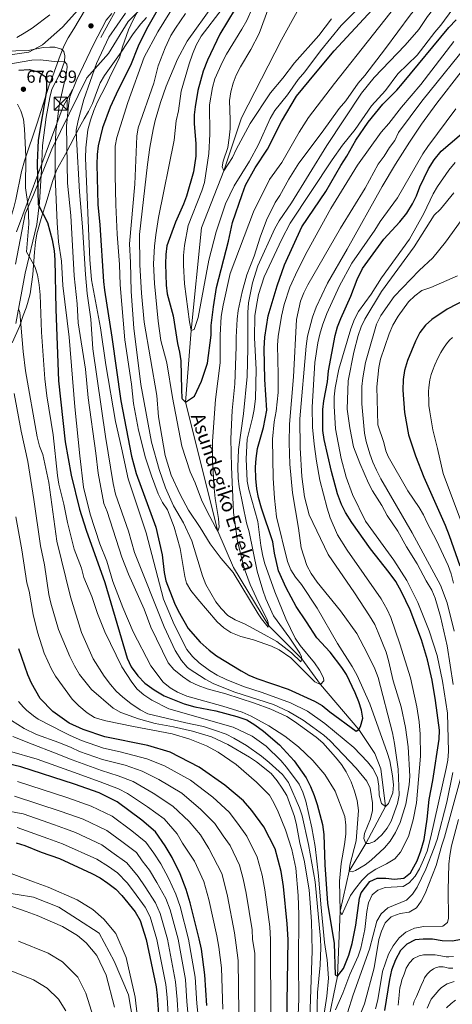
# Model space of a CAD drawing. Units: metres. Extents: x 634059 to 640944, y 4762133 to 4766896.
# Drawn here: x 636068 to 636318, y 4765667 to 4766235 of the extents above; entities that cross this region are included whole.
import ezdxf

# ---------------------------------------------------------------- set-up
doc = ezdxf.new("R2010")
doc.units = ezdxf.units.M
doc.header["$MEASUREMENT"] = 0
doc.linetypes.add('DGN Style 3', pattern=[120.28534, 85.9181, -34.36724])
doc.linetypes.add('DGN Style 7', pattern=[171.8362, 77.32629, -34.36724, 25.77543, -34.36724])
for name, color, linetype, lineweight in [('Nivel 11', 7, 'Continuous', 0), ('Nivel 13', 7, 'Continuous', 0), ('Nivel 21', 7, 'Continuous', 0), ('Nivel 32', 7, 'Continuous', 0), ('Nivel 35', 7, 'Continuous', 0), ('Nivel 4', 7, 'Continuous', 0), ('Nivel 41', 7, 'Continuous', 0), ('Nivel 43', 7, 'Continuous', 0), ('Nivel 5', 7, 'Continuous', 0), ('Nivel 59', 7, 'Continuous', 0), ('Nivel 7', 7, 'Continuous', 0)]:
    doc.layers.add(name, color=color, linetype=linetype, lineweight=lineweight)
doc.styles.add('Style-Arial', font='txt')
doc.styles.add('Style-timesi', font='timesi.shx', dxfattribs={"bigfont": 'timesibig.shx'})

# ---------------------------------------------------------------- blocks, each defined once
blk = doc.blocks.new('5PATER')
at = {"layer": 'Nivel 7', "linetype": 'Continuous', "lineweight": 0}
h = blk.add_hatch(color=51, dxfattribs=at)
edge = h.paths.add_edge_path()
edge.add_ellipse((0, 0), major_axis=(-1.1, -1.11), ratio=0.999422, start_angle=0, end_angle=360)
blk = doc.blocks.new('5TME')
at = {"layer": 'Nivel 32', "color": 7, "linetype": 'Continuous', "lineweight": 0}
for p, q in [((-37.5, 37.5), (37.5, -37.5)), ((37.2, 37.8), (-37.2, -37.8))]:
    blk.add_line(p, q, dxfattribs=at)
at = {"layer": 'Nivel 32', "color": 7, "linetype": 'Continuous', "lineweight": 0, "flags": 128}
blk.add_lwpolyline([(-37.5, -37.5), (37.5, -37.5), (37.5, 37.5), (-37.5, 37.5), (-37.2, -37.8)], dxfattribs=at)

msp = doc.modelspace()

# ---------------------------------------------------------------- linework, layer by layer
at = {"layer": 'Nivel 11', "color": 142, "linetype": 'DGN Style 3', "lineweight": 13}
msp.add_polyline3d([(636244.17, 4765648.66, 680), (636251.34, 4765683.16, 675), (636252.83, 4765720.76, 670), (636258.06, 4765743.87, 665), (636267.61, 4765759.77, 660), (636279.02, 4765781.11, 655), (636276.43, 4765802.91, 651.64), (636272.87, 4765811.65, 651.64), (636263.7, 4765825.56, 650), (636241.6, 4765851.6, 645), (636230.69, 4765866.39, 640), (636211.73, 4765885.45, 635), (636191.22, 4765919.03, 632.48), (636182.33, 4765940.16, 630), (636163.59, 4766014.5, 625), (636166.93, 4766055.87, 620), (636172.73, 4766115.25, 615.8), (636185.74, 4766148.16, 615), (636195.98, 4766178.65, 613.74), (636218.92, 4766223.71, 611.64), (636237.6, 4766257.55, 610), (636271.16, 4766319.54, 605), (636286.78, 4766346.77, 600), (636322.18, 4766384.84, 595)], dxfattribs=at)
at = {"layer": 'Nivel 13', "color": 4, "linetype": 'Continuous', "lineweight": 13}
msp.add_polyline3d([(636136.18, 4765639.77, 755.94), (636130.7, 4765672.37, 756.3), (636122.32, 4765691.75, 757.44), (636113.64, 4765707.94, 757.2), (636101.21, 4765716.04, 757.69), (636090.51, 4765722.98, 757.33), (636075.82, 4765728.75, 757.38), (636057.03, 4765731.93, 758.17), (636035.34, 4765731.07, 758.89), (636009.02, 4765734.25, 757.54), (635996.59, 4765736.27, 758.02), (635976.93, 4765744.37, 758.11), (635958.44, 4765762.84, 755.81), (635947.46, 4765781.06, 754.05), (635939.07, 4765792.92, 757.28), (635934.44, 4765816.92, 758.16), (635935.02, 4765848.16, 756.2), (635936.46, 4765877.81, 757.86), (635946.58, 4765912.52, 757.32)], dxfattribs=at)
at = {"layer": 'Nivel 21', "color": 7, "linetype": 'DGN Style 3', "lineweight": 0}
msp.add_polyline3d([(636065.33, 4766094.23, 684.51), (636070.97, 4766123.2, 680.94), (636075.89, 4766134.26, 676.94), (636086.46, 4766160.56, 670.93), (636106.6, 4766201.8, 661.93), (636119.13, 4766215.81, 658.9), (636130.44, 4766234.25, 656.95), (636141.99, 4766246.05, 654.7)], dxfattribs=at)
at = {"layer": 'Nivel 21', "color": 7, "linetype": 'Continuous', "lineweight": 0}
msp.add_polyline3d([(636065.51, 4766059.89, 686.78), (636071.02, 4766088.94, 681.81), (636077.81, 4766117.04, 676.7), (636079.34, 4766129.75, 675.51), (636080.38, 4766148.9, 672.92), (636080.98, 4766162.71, 673.06), (636083.2, 4766179.01, 673.62), (636085.19, 4766190.33, 673.55), (636086.34, 4766195.26, 673.13), (636091.51, 4766205.25, 670.96), (636093.76, 4766211.12, 669.77), (636093.82, 4766214.55, 669.35), (636093.34, 4766216.92, 668.72), (636091.91, 4766218.36, 668.3), (636088.17, 4766219.46, 667.46), (636085.23, 4766219.54, 666.2), (636081.38, 4766219.24, 665.5), (636072.81, 4766217.65, 663.75), (636058.46, 4766217.18, 662.28), (636040.68, 4766219.59, 657.93), (636029.2, 4766222.48, 654.5)], dxfattribs=at)
at = {"layer": 'Nivel 32', "color": 6, "linetype": 'DGN Style 7', "lineweight": 0}
msp.add_polyline3d([(636499.27, 4766808.33, 603.87), (636410.93, 4766609.84, 587.74), (636274.02, 4766451.04, 636.73), (636151.79, 4766293, 672.63), (636093.01, 4766185.25, 668.15), (636050.57, 4766071.19, 693.94), (635964.25, 4765832.19, 742.89), (635984.19, 4765702.27, 767.92), (635844.62, 4765373.15, 860.19), (636103.25, 4764974.63, 947.03), (636226.88, 4764789.12, 989.6), (636460.45, 4764607.68, 1022.06), (636518.24, 4764567.79, 1038.91), (636586.68, 4764495.58, 1061.22)], dxfattribs=at)
at = {"layer": 'Nivel 35', "color": 92, "linetype": 'DGN Style 3', "lineweight": 0}
for points in [[(636105.89, 4766241.51, 677.54), (636099.04, 4766230.15, 677.56), (636095.79, 4766224.79, 677.86), (636093.48, 4766220.36, 677.96), (636091.23, 4766214.7, 678.66), (636086.87, 4766202.98, 681.18), (636084.89, 4766197.47, 682.02), (636077.96, 4766175.6, 686.5), (636070.6, 4766153.86, 692.25), (636068.92, 4766147.66, 693.93), (636065.62, 4766131.62, 697.95), (636064.49, 4766126.97, 699.39), (636060.34, 4766113.45, 704.21), (636056.62, 4766103.26, 707.51), (636053.96, 4766096.89, 709.47), (636050.64, 4766089.26, 712.3), (636045.58, 4766074.58, 716.25), (636043.34, 4766068.01, 718.43), (636039.56, 4766058.33, 721.94), (636037.02, 4766053.09, 723.2)], [(636063.45, 4766048.78, 706.11), (636067.85, 4766058.68, 703.31), (636069.88, 4766064.57, 701.61), (636071.54, 4766068.99, 699.95), (636072.39, 4766071.56, 699.15), (636073.78, 4766077.16, 698.22), (636075.45, 4766088.27, 698.13), (636076.47, 4766101.15, 698.12), (636076.94, 4766106.85, 697.3), (636077.72, 4766111.72, 696.45), (636080.57, 4766122.01, 694.35), (636083.2, 4766129.63, 692.39), (636086.7, 4766141.9, 689.45), (636089.15, 4766148.45, 687.39), (636094.33, 4766157.62, 683.84), (636102.38, 4766173.35, 679.78), (636105.04, 4766178.07, 678.04), (636107.5, 4766182.29, 676.98), (636109.78, 4766186.96, 676.7), (636112.11, 4766193.33, 676.39), (636114.28, 4766198.9, 675.7), (636116.84, 4766203.09, 674.74), (636126.48, 4766216.62, 671.38), (636133.39, 4766227.14, 669.14), (636137.73, 4766232.86, 668.28), (636141.02, 4766236.56, 667.6)]]:
    msp.add_polyline3d(points, dxfattribs=at)
at = {"layer": 'Nivel 4', "color": 30, "linetype": 'Continuous', "lineweight": 30, "flags": 128}
for points, elevation in [([(636249.47, 4766217.34), (636285.99, 4766256.96), (636293.55, 4766266.58), (636296.68, 4766270.86), (636299.26, 4766275.14), (636306.93, 4766289.98), (636316.15, 4766305.73), (636326.4, 4766320.39)], 625), ([(636151.85, 4766249.01), (636140.99, 4766229.78), (636136.25, 4766219.99), (636131.87, 4766208.9), (636124.7, 4766194.94), (636120, 4766184.88), (636115.69, 4766172.95), (636113.11, 4766162.48), (636112.59, 4766157.47), (636112.46, 4766151.83), (636113.01, 4766128.66), (636114.18, 4766116.88), (636116.22, 4766084.2), (636116.72, 4766079.23), (636121.02, 4766052.08), (636126.17, 4766015.4), (636132.47, 4765983.36), (636135.17, 4765973.31), (636146.4, 4765942.29), (636150.08, 4765926.46), (636151.25, 4765916.27), (636152.25, 4765911.36), (636157.16, 4765898.56), (636159.26, 4765894.02), (636165.11, 4765883.94), (636172.03, 4765876.07), (636177.23, 4765871.31), (636181.42, 4765868.18), (636195.7, 4765859.35), (636200.1, 4765856.97), (636204.67, 4765854.98), (636222.92, 4765848.94), (636238.14, 4765842.02), (636242.41, 4765839.43), (636246.99, 4765835.71), (636262.11, 4765824.63), (636263.7, 4765825.56), (636264.65, 4765827.29), (636265.97, 4765832.16), (636265.15, 4765836.8), (636263.68, 4765841.58), (636261.61, 4765846.68), (636256.53, 4765857.23), (636253.79, 4765861.41), (636247.09, 4765870.19), (636239.47, 4765878.45), (636233.52, 4765887.82), (636227.53, 4765896.5)], 650), ([(636192.26, 4766241.7), (636183.36, 4766227.07), (636176.19, 4766212.02), (636173.85, 4766205.58), (636170.73, 4766194.51), (636169.07, 4766184.97), (636168.63, 4766180.39), (636168.64, 4766175.38), (636169.55, 4766163.73), (636169.53, 4766156.65), (636168.21, 4766147.47), (636164.13, 4766133.49), (636162.43, 4766128.78), (636157.84, 4766118.46), (636152.86, 4766104.81), (636152.28, 4766099.84), (636152.11, 4766094.33), (636152.38, 4766082.03), (636152.96, 4766077.06), (636156.37, 4766064.37), (636158.88, 4766048.47), (636160.16, 4766043.38), (636160.88, 4766038.44), (636161.18, 4766021.89), (636161.54, 4766016.91), (636161.66, 4766016.43), (636163.59, 4766014.5), (636168.8, 4766017.94), (636172.81, 4766026.62), (636176.24, 4766037.01), (636178.31, 4766053.3), (636178.37, 4766058.77), (636179.65, 4766069.64), (636181.55, 4766080.76), (636188.38, 4766107.58), (636190.77, 4766118.21), (636196.21, 4766134.48), (636198.15, 4766139.72), (636203.75, 4766149.89), (636210.86, 4766160.63), (636219.01, 4766176.61), (636227.74, 4766191.22), (636238.56, 4766204.55), (636249.47, 4766217.34)], 625), ([(636227.53, 4765896.5), (636221.69, 4765907.36), (636217.24, 4765917.13), (636214.97, 4765927.3), (636213.92, 4765933.9), (636207.38, 4765953.25), (636205.63, 4765959.54), (636204.79, 4765964.47), (636204.22, 4765970.44), (636203.98, 4765976.98), (636204.29, 4765981.97), (636205.12, 4765987.86), (636208.58, 4765999.86), (636210.53, 4766009.86), (636209.3, 4766027.65), (636209, 4766045.57), (636209.39, 4766052.01), (636211.32, 4766064.43), (636216.41, 4766081.78), (636220.8, 4766093.73), (636230.71, 4766115.83), (636244.59, 4766136.14), (636253.27, 4766151.24), (636256.78, 4766156.49), (636261.89, 4766165.79), (636269.06, 4766176.13), (636277.52, 4766186.55), (636285.59, 4766194.71), (636288.88, 4766198.47), (636315.62, 4766230.8), (636319.91, 4766235.28)], 650), ([(636067.36, 4766206.15), (636073.27, 4766206.55), (636078.5, 4766205.23), (636082.5, 4766202.46), (636083.29, 4766199.34), (636083.23, 4766194.22), (636078.58, 4766165.88), (636077.98, 4766152.77), (636078.52, 4766128.67), (636083.92, 4766118.24), (636086.57, 4766108.17), (636087.78, 4766101.92), (636088.17, 4766096.73), (636088.72, 4766068.32), (636090.2, 4766026.85), (636094.13, 4765991.61), (636097.61, 4765972.33), (636102.36, 4765952.71), (636106.12, 4765940.69), (636116.94, 4765910.36), (636129.93, 4765866.82), (636132.29, 4765861.67), (636135.99, 4765856.55), (636140.12, 4765852.34), (636145.41, 4765848.43), (636151.31, 4765845.06), (636162.71, 4765840.48), (636169.03, 4765838.74), (636181.1, 4765836.32), (636193.18, 4765833.1), (636198.97, 4765831.08), (636203.69, 4765828.31), (636208.52, 4765824.66), (636217.76, 4765816.71), (636226.31, 4765807.4), (636233.25, 4765797.6), (636235.78, 4765792.73), (636237.87, 4765787.48), (636239.6, 4765782.24), (636242.64, 4765770.74), (636243.49, 4765764.93), (636244.06, 4765747.46), (636245.64, 4765725.26), (636249.39, 4765702.04), (636250.07, 4765684.03), (636251.34, 4765683.16), (636254.74, 4765687.63), (636257.79, 4765695.23), (636259.79, 4765702), (636261.97, 4765712.63), (636264.05, 4765728.1), (636264.96, 4765731.26), (636270.01, 4765737.91), (636274.18, 4765739.71), (636279.2, 4765739.82), (636284.33, 4765739.22), (636289.69, 4765739.7), (636293.57, 4765742.75), (636297.26, 4765749.82)], 675), ([(636297.26, 4765749.82), (636299.46, 4765755.61), (636301.38, 4765762.11), (636303.09, 4765773.8), (636304.18, 4765785.21), (636306.35, 4765796.11), (636310.12, 4765819.95), (636310.18, 4765825.15), (636308, 4765842.23), (636305.94, 4765854.11), (636303.26, 4765865.7), (636299.77, 4765877.37), (636293.28, 4765894.61), (636288.3, 4765905.08), (636284.94, 4765910.92), (636281.23, 4765916.13), (636270.34, 4765929.78), (636259.69, 4765945.05), (636255.97, 4765950.88), (636253.72, 4765955.4), (636251.43, 4765961.54), (636247.82, 4765974.46), (636243.55, 4765992.92), (636242.89, 4765998.19), (636242.89, 4766010.21), (636243.4, 4766015.24), (636245.58, 4766026.31), (636246.15, 4766032.6), (636249.9, 4766053.04), (636251.32, 4766058), (636253.18, 4766062.8), (636258.99, 4766075.66), (636262.62, 4766085.33), (636265.8, 4766091.68), (636278.15, 4766108.63), (636287.33, 4766118.61), (636291.34, 4766123.72), (636294.63, 4766129), (636296.95, 4766133.62), (636298.8, 4766138.86), (636303.95, 4766149.29), (636307.15, 4766154.38), (636311.16, 4766159.4), (636326.82, 4766172.75)], 675), ([(636325.39, 4766073.88), (636314.76, 4766068.26), (636305.84, 4766062.32), (636302.06, 4766058.92), (636298.92, 4766054.73), (636296.35, 4766049.74), (636291.76, 4766038.61), (636290.09, 4766032.83), (636289.22, 4766027.61), (636289, 4766021.51), (636290.1, 4766008.54), (636292.37, 4765995.59), (636296.32, 4765983.48), (636301.16, 4765971.22), (636313.53, 4765943.53), (636315.73, 4765937.48), (636321.95, 4765920.05)], 700), ([(636222.12, 4765655.84), (636222.91, 4765704.36), (636222.35, 4765713.31), (636220.25, 4765734.96), (636218.89, 4765743.62), (636215.28, 4765756.63), (636208.71, 4765769.39), (636201.96, 4765778.74), (636196.99, 4765784.37), (636186.21, 4765793.45), (636171.45, 4765803.88), (636154.67, 4765812.46), (636141.85, 4765816.39), (636116.9, 4765821.3), (636104.44, 4765825.5), (636096.37, 4765829.26), (636086.9, 4765835.95), (636079.56, 4765843.4), (636074.69, 4765852.35), (636072.61, 4765857.14), (636067.25, 4765872.18)], 700), ([(636175.85, 4765666.23), (636174.73, 4765683.96), (636172.78, 4765698.71), (636171.48, 4765704.68), (636166.35, 4765725.46), (636163.94, 4765733.11), (636160.51, 4765742.18), (636155.81, 4765751.67), (636151.89, 4765758.39), (636146.24, 4765766.42), (636138.38, 4765773.15), (636124.07, 4765783.76), (636113.73, 4765788.91), (636099.45, 4765793.97), (636068.47, 4765804.03), (636057.93, 4765806.48)], 725), ([(636065.87, 4765760.14), (636070.79, 4765758.68), (636080.23, 4765754.75), (636090.82, 4765751.02), (636109.48, 4765742.52)], 750), ([(636109.48, 4765742.52), (636114.2, 4765739.89), (636118.71, 4765736.85), (636123.32, 4765733.32), (636126.87, 4765729.8), (636134.46, 4765720.4), (636137.3, 4765715.3), (636140.87, 4765704.27), (636146.64, 4765677.05), (636147.29, 4765671.91), (636148.29, 4765655.92)], 750), ([(636322.96, 4765704.37), (636317.52, 4765703.35), (636311.86, 4765703.58), (636306.19, 4765704.53), (636300.73, 4765704.5), (636296.25, 4765704.13), (636291.47, 4765701.6), (636287.78, 4765698.02), (636284.77, 4765692.57), (636282.48, 4765686.6), (636281.35, 4765681.29), (636278.52, 4765663.38)], 700)]:
    msp.add_lwpolyline(points, dxfattribs=dict(at, elevation=elevation))
at = {"layer": 'Nivel 5', "color": 30, "linetype": 'Continuous', "lineweight": 0, "flags": 128}
for points, elevation in [([(636234.54, 4766178.9), (636249.56, 4766198.44), (636294.57, 4766255.67), (636314.52, 4766284.43), (636322.5, 4766295.19)], 630), ([(636210.29, 4766119.68), (636215.32, 4766129.75), (636218.1, 4766133.91), (636223.28, 4766143.36), (636229.02, 4766152.6), (636242.48, 4766170.42), (636252.29, 4766184.01), (636256.22, 4766188.58), (636263.3, 4766198.74), (636267.1, 4766203.22), (636279.04, 4766218.68), (636293.3, 4766237.92), (636323.66, 4766275.23)], 635), ([(636193.99, 4765970.73), (636193.72, 4765977.04), (636194.23, 4765987.28), (636197.02, 4766007.87), (636199.09, 4766029.38), (636199.57, 4766045.62), (636199.57, 4766066.26), (636199.88, 4766071.86), (636202.21, 4766083.52), (636205.39, 4766093.28), (636215.18, 4766114.87), (636217.71, 4766119.18), (636224.75, 4766129.7), (636245.17, 4766162.68), (636265.28, 4766192.97), (636272.47, 4766202.05), (636290.33, 4766220.67), (636298.21, 4766229.76), (636303.28, 4766237.22), (636317.64, 4766255.43)], 640), ([(636205.5, 4766249.64), (636198.95, 4766234.94), (636196.19, 4766229.91), (636187.31, 4766215.51), (636184.99, 4766211.06), (636180.55, 4766201.19), (636179.1, 4766196.22), (636177.47, 4766186.18), (636177.7, 4766169.18), (636177.01, 4766158.11), (636174.46, 4766141.43), (636173.06, 4766136.63), (636165.1, 4766116.55), (636163, 4766104.97), (636162.41, 4766099.21), (636162.36, 4766093.6), (636162.94, 4766082.79), (636165.88, 4766060.82), (636166.93, 4766055.87), (636168.62, 4766056.4), (636170.8, 4766063.43), (636177.04, 4766096.48), (636181.33, 4766112.94), (636186.72, 4766129.13), (636191.76, 4766139.45), (636200.48, 4766153.68), (636205.64, 4766163.31), (636212.4, 4766178.28), (636215.17, 4766182.83), (636222.45, 4766192.05), (636228.71, 4766200.91), (636232.5, 4766205.27), (636241.51, 4766217.27), (636253.42, 4766232), (636272.61, 4766251.45)], 620), ([(636108.25, 4766248.65), (636092.6, 4766231.02), (636080.96, 4766220.82), (636073.08, 4766216.56), (636060.99, 4766214.82)], 665), ([(636159.04, 4766246.63), (636147.57, 4766228.31), (636139.79, 4766213.66), (636130.25, 4766187.62), (636123.98, 4766167.4), (636122.93, 4766162.35), (636122.86, 4766145.54), (636123.29, 4766128.52), (636124.12, 4766111.46), (636125.54, 4766094.03), (636125.81, 4766082.27), (636128.63, 4766050.44), (636132.31, 4766024.92), (636133.58, 4766013.82), (636136.38, 4765998.39), (636140.48, 4765982.32), (636143.85, 4765971.95), (636147.8, 4765961.64), (636150.38, 4765956.68), (636153.09, 4765952.47), (636157.12, 4765942.31), (636160.44, 4765930.06), (636163.22, 4765913.93), (636164.16, 4765910.1), (636166.74, 4765905.82), (636170.64, 4765900.74), (636181.88, 4765887.82), (636185.63, 4765884.32), (636189.83, 4765881.61), (636195.45, 4765879.22), (636202.74, 4765877.35), (636213.22, 4765873.64), (636217.75, 4765871.55), (636224.37, 4765866.92), (636238.34, 4765853.14), (636241.6, 4765851.6), (636243.43, 4765853.7), (636243.22, 4765855.31), (636240.96, 4765859.77)], 645), ([(636179.66, 4766244.1), (636164.59, 4766222.87), (636158.9, 4766212.48), (636152.48, 4766197.05), (636149.08, 4766187.56), (636146.08, 4766177.14), (636144.94, 4766172), (636143.02, 4766161.62), (636141.62, 4766151.72), (636137.03, 4766111.26), (636137.2, 4766093.83), (636138.15, 4766077.4), (636139.74, 4766060.67), (636147.06, 4766018.38), (636147.98, 4766006.06), (636151.9, 4765983.77), (636155.27, 4765972.31), (636160.45, 4765961.26), (636165.36, 4765952.22), (636172.04, 4765942.25), (636177.81, 4765932.83), (636184.23, 4765924.32), (636191.09, 4765916.23), (636205.48, 4765892.35), (636207.39, 4765889.39), (636211.3, 4765884.59), (636211.73, 4765885.45), (636210.9, 4765888.66), (636205.52, 4765899.26), (636200.93, 4765909.37), (636197.48, 4765918.79), (636193.56, 4765934.26), (636191.3, 4765950.75), (636190.08, 4765977.15), (636189.79, 4765993.42), (636190.46, 4766009.81), (636192.07, 4766025.03), (636192.82, 4766046.53), (636192.74, 4766052), (636193.35, 4766062.41), (636193.98, 4766067.37), (636196.26, 4766078.17), (636198.96, 4766088.01), (636203.2, 4766098.81), (636206.59, 4766109.74), (636210.29, 4766119.68)], 635), ([(636240.96, 4765859.77), (636238.12, 4765864.1), (636229.71, 4765874.01), (636226.98, 4765878.21), (636221.56, 4765889.52), (636215.1, 4765905.01), (636209.26, 4765921.79), (636207.95, 4765926.61), (636207.02, 4765931.79), (636205.41, 4765945.64), (636200.06, 4765964.07), (636199.11, 4765968.99), (636198.67, 4765981.88), (636199.25, 4765993.14), (636202.27, 4766005.45), (636203.2, 4766010.36), (636203.9, 4766016.7), (636204.45, 4766033.36), (636203.36, 4766051.63), (636203.68, 4766064.35), (636204.48, 4766070.32), (636205.77, 4766076.63), (636209.02, 4766086.85), (636219.13, 4766108.58), (636223.99, 4766117.82), (636248.18, 4766154.52), (636254.3, 4766163), (636261.62, 4766172.02), (636271.06, 4766185.55), (636279.12, 4766194.56), (636286.27, 4766204.13), (636297.32, 4766214.87), (636307.52, 4766228.19), (636311.1, 4766232.13), (636322.7, 4766248.42)], 645), ([(636085.14, 4766238.17), (636075.1, 4766230.54), (636070.48, 4766227.48), (636066.11, 4766225.06)], 660), ([(636111.87, 4765985.11), (636107.34, 4766017.05), (636105.88, 4766033.66), (636101.61, 4766060.29), (636100.98, 4766071.36), (636099.34, 4766087.38), (636097.43, 4766122.31), (636095.4, 4766140.88), (636094.92, 4766173.81), (636095.99, 4766185.82), (636096.87, 4766190.74), (636100.86, 4766200.88), (636110.36, 4766220.99), (636117.74, 4766235.16), (636121.07, 4766238.9)], 665), ([(636318.5, 4766222.74), (636299.51, 4766197.94), (636288.25, 4766184.8), (636280.98, 4766175.45), (636276.58, 4766170.35), (636262.84, 4766151.44), (636247.42, 4766126.31), (636233.78, 4766101.5), (636228.22, 4766090.61), (636223.83, 4766080.86), (636220.62, 4766070.9), (636218.97, 4766064.16), (636217.12, 4766052.38), (636216.62, 4766047.41), (636217.14, 4766030.5), (636217.09, 4766020.2), (636215.87, 4766009.29), (636214.77, 4766003.24), (636213.81, 4765993.2), (636214.28, 4765970.59), (636215.03, 4765959.12), (636216.17, 4765948.35), (636222.46, 4765922.48), (636224.3, 4765917.71), (636227.04, 4765913.52), (636230.54, 4765909.35), (636239.64, 4765895.52), (636251.35, 4765875.16), (636259.74, 4765861.9), (636262.65, 4765856.77), (636269.98, 4765840.3), (636280.09, 4765812.2), (636281.48, 4765807.39), (636283.15, 4765798.91), (636283.58, 4765793.54), (636283.33, 4765789.06), (636280.73, 4765782.94), (636279.02, 4765781.11), (636276.65, 4765782.94), (636275.47, 4765787.62), (636275.17, 4765792.86), (636274.43, 4765797.82), (636271.78, 4765803.05), (636268.62, 4765806.92), (636260.7, 4765815.26), (636243.96, 4765829.1), (636234.06, 4765836.13), (636224.24, 4765840.93), (636207.93, 4765846.95), (636197.13, 4765850.47), (636187.06, 4765854.46), (636181.81, 4765857.01), (636177.51, 4765859.56), (636171.5, 4765864.15), (636167.65, 4765867.63), (636164.27, 4765871.73), (636156.95, 4765886.21), (636150.9, 4765900.74), (636140.88, 4765939.02), (636130.42, 4765970.21), (636126.68, 4765988.1), (636123.08, 4766003.39), (636117.5, 4766036.03), (636114.56, 4766057.53), (636109.23, 4766085.15), (636108.31, 4766096.9), (636105.84, 4766155.41), (636106.1, 4766161.3), (636107.22, 4766171.67), (636108.76, 4766177.31), (636110.61, 4766183.01), (636112.56, 4766187.61), (636117.97, 4766197.91), (636120.45, 4766203.57), (636125.38, 4766213.32), (636127.22, 4766219.77), (636130.71, 4766229.58), (636133.27, 4766235.28), (636136.2, 4766240.68)], 655), ([(636119.32, 4766225.18), (636128.95, 4766239.16)], 660), ([(636163.65, 4766238.96), (636157.7, 4766230.53), (636155.17, 4766226.22), (636151.81, 4766219.18), (636147.88, 4766208.75), (636145.2, 4766198.64), (636136.32, 4766172.94), (636135.5, 4766168.01), (636134.29, 4766140.34), (636131.16, 4766105.94), (636131.79, 4766095.22), (636132.18, 4766078.35), (636133.72, 4766057.21), (636137.78, 4766024.69), (636143.95, 4765991.43), (636148.39, 4765975.73), (636152.1, 4765965.16), (636156.73, 4765954.72), (636162.32, 4765944.89), (636167.29, 4765934.58), (636173.39, 4765914.36), (636175.33, 4765909.25), (636181.13, 4765899.3), (636184.22, 4765895.33), (636187.99, 4765891.47), (636192.3, 4765888.95), (636197.55, 4765886.59), (636207.26, 4765881.46), (636216.31, 4765876.37), (636224.74, 4765869.89), (636230.19, 4765864.59), (636230.69, 4765866.39), (636230.48, 4765867.6), (636229.54, 4765869.55), (636223.74, 4765878.25), (636214.46, 4765891.26), (636209.94, 4765901.08), (636208.25, 4765906.02), (636205.04, 4765917.04), (636200.39, 4765939.72), (636198.84, 4765944.84), (636194.57, 4765965.68), (636193.99, 4765970.73)], 640), ([(636184.81, 4766241.62), (636172.63, 4766225.76), (636169.78, 4766220.73), (636167.59, 4766215.4), (636165.75, 4766209.85), (636161.16, 4766194.02), (636159.51, 4766182.69), (636158.25, 4766176.88), (636156.94, 4766165.78), (636148.04, 4766121.06), (636146.51, 4766111.18), (636145.76, 4766104.56), (636145.17, 4766094.49), (636145.63, 4766083.11), (636147.82, 4766061.34), (636149.37, 4766050.13), (636152.71, 4766037.3), (636156.03, 4766017.2), (636161.46, 4765989.22), (636166.25, 4765974.35), (636169.2, 4765967.88), (636172.73, 4765958.22), (636175.84, 4765951.71), (636180.8, 4765942.45), (636182.33, 4765940.16), (636182.95, 4765942.37), (636182.61, 4765947.36), (636180.65, 4765958.93), (636180.14, 4765964.78), (636179.18, 4765980.72), (636179.12, 4765992.06), (636180.93, 4766016.1), (636183.68, 4766037.28), (636183.63, 4766053.24), (636184.2, 4766064.05), (636185.23, 4766070.46), (636189.37, 4766088.88), (636202.78, 4766124.4), (636212.08, 4766143), (636219.13, 4766152.97), (636229.14, 4766170.49), (636234.54, 4766178.9)], 630), ([(636211.63, 4766242.56), (636206.15, 4766227.29), (636201.35, 4766218.23), (636195.24, 4766208.08), (636192.88, 4766203.41), (636191.01, 4766198.71), (636189.65, 4766193.7), (636188.92, 4766188.75), (636189.43, 4766177.51), (636189.36, 4766172.4), (636188.86, 4766167.06), (636188.04, 4766161.48), (636185.4, 4766153.62), (636184.7, 4766150.47), (636185.74, 4766148.16), (636190.64, 4766155.71), (636192.73, 4766160.33), (636201, 4766175.44), (636212.68, 4766193.04), (636219.86, 4766201.66), (636226.56, 4766210.49), (636240.64, 4766226.3), (636247.96, 4766235.85)], 615), ([(636329.91, 4766225.26), (636300.01, 4766188.4), (636286.61, 4766170.17), (636284.46, 4766165.65), (636281.36, 4766161.5), (636278.3, 4766156.46), (636274.86, 4766151.9), (636267.24, 4766138.01), (636253.1, 4766115.05), (636234.22, 4766082.31), (636231.86, 4766077.72), (636229.95, 4766072.86), (636227.64, 4766062.31), (636225.9, 4766029.18), (636223.69, 4766001.88), (636223.48, 4765991.02), (636223.72, 4765978.72), (636225.36, 4765962.22), (636228.9, 4765941.84), (636230.37, 4765930.54), (636233.56, 4765920.16), (636236.17, 4765915.64), (636239.6, 4765910.66), (636253.1, 4765894), (636262.54, 4765881.05), (636268.56, 4765869.62), (636272.91, 4765860.62), (636274.82, 4765855.68), (636283.02, 4765823.64), (636284.19, 4765817.57), (636286.28, 4765802.73), (636286.89, 4765787.75), (636286.01, 4765782.82), (636282.29, 4765772.56), (636280, 4765768.65), (636276.96, 4765764.69), (636272.65, 4765760.83), (636269.67, 4765759.68), (636267.61, 4765759.77), (636266.51, 4765762.71), (636266.9, 4765765.58), (636270.3, 4765773.93), (636271.53, 4765778.78), (636271.52, 4765783.17), (636270.21, 4765791.75), (636268.32, 4765795.65), (636262.15, 4765803.18), (636247.13, 4765818.98), (636243.38, 4765822.3), (636237.18, 4765827), (636231.58, 4765830.91), (636222.95, 4765836), (636214.43, 4765839.93), (636191.99, 4765847.05), (636179.87, 4765851.93), (636174.88, 4765854.6), (636165.77, 4765860.67), (636164.62, 4765861.58), (636161.32, 4765865.36), (636157.51, 4765871.24), (636151.24, 4765884.77), (636134.09, 4765927.78), (636130.63, 4765940.07), (636123.16, 4765961.46), (636121.81, 4765967.62), (636117.39, 4765994.78), (636110.01, 4766045.37), (636108.93, 4766062.49), (636106.84, 4766077.28), (636105.73, 4766088.24), (636104.17, 4766115.69), (636102.34, 4766136.02), (636100.6, 4766166.8), (636100.53, 4766171.6), (636101.53, 4766177.18), (636104.89, 4766189.33), (636112.22, 4766209.96), (636119.32, 4766225.18)], 660), ([(636336.84, 4766223.38), (636308.72, 4766187.14), (636299.87, 4766175.03), (636292.82, 4766164.6), (636284.82, 4766151.9), (636277.16, 4766139.01), (636257, 4766102.82), (636245.56, 4766083.33), (636238.98, 4766069.42), (636236.91, 4766063.63), (636234.02, 4766052.59), (636233.16, 4766046.87), (636229.58, 4766005.01), (636229.78, 4765988.16), (636230.65, 4765971.6), (636232.36, 4765959.89), (636234.91, 4765949.5), (636246, 4765926.67), (636261.24, 4765904.49), (636269.89, 4765891.17), (636272.86, 4765886.2), (636274.9, 4765881.64), (636279.43, 4765870.16), (636280.87, 4765865.37), (636283.56, 4765853.6), (636288.16, 4765838.59), (636290.66, 4765826.73), (636292.13, 4765815.51), (636293.05, 4765798.68), (636292.71, 4765793.69), (636290.86, 4765782.49), (636287.46, 4765771.88), (636284.9, 4765766.17), (636281.78, 4765761.15), (636278.56, 4765757.33), (636270.87, 4765750.21), (636267.22, 4765747.44), (636261.73, 4765744.09), (636259.73, 4765743.32), (636258.06, 4765743.87), (636258.39, 4765747.2), (636262.06, 4765761.26), (636263.46, 4765778.87), (636262.7, 4765784.54), (636261.19, 4765790.02), (636259.28, 4765795.4), (636256.3, 4765801.17), (636253.58, 4765805.36), (636250.26, 4765809.59), (636242.92, 4765817.93), (636239.06, 4765821.13), (636226.57, 4765830.26), (636222.05, 4765833.14), (636212.92, 4765837.3), (636203.39, 4765840.77), (636186.78, 4765846.09), (636176.07, 4765848.98), (636170.9, 4765850.91), (636166.23, 4765853.16), (636161.79, 4765856.13), (636156.79, 4765860.19), (636153.6, 4765864.03), (636143.58, 4765884.69), (636139.69, 4765895.11), (636130.66, 4765915.17), (636126.77, 4765925.09), (636118.39, 4765951.43), (636116.42, 4765956.02), (636113.07, 4765973.52), (636111.87, 4765985.11)], 665), ([(636133.35, 4765881.88), (636127.4, 4765896.08), (636121.68, 4765911.09), (636118.15, 4765922.66), (636114.16, 4765932.66), (636108.5, 4765949.83), (636104.72, 4765965.53), (636102.64, 4765983.61), (636099.7, 4766011.94), (636096.48, 4766052.04), (636092.82, 4766081.81), (636091.92, 4766095.87), (636090.32, 4766107.18), (636089.43, 4766118.16), (636088.4, 4766144.76), (636088.31, 4766160.54), (636088.66, 4766170.7), (636090.89, 4766186.98), (636094.68, 4766203.78), (636095.26, 4766207.92), (636095.13, 4766209.76), (636093.76, 4766211.12), (636089.49, 4766211.07), (636079.86, 4766212.2), (636074.86, 4766211.99), (636046.87, 4766207.1)], 670), ([(636066.49, 4766186.63), (636068.46, 4766182.64), (636069.95, 4766177.86), (636070.62, 4766172.28), (636071.33, 4766156.23), (636071.26, 4766138.32), (636072.66, 4766127.73), (636073.14, 4766117.54), (636071.69, 4766101.39), (636076.5, 4766092.9), (636078.03, 4766088.01), (636079.1, 4766082.35), (636079.73, 4766076.54), (636080.4, 4766055.04), (636082.4, 4766028.1), (636083.52, 4766018.13), (636087.07, 4765995.76), (636089.58, 4765972.14), (636090.41, 4765967.21), (636093.25, 4765955.67), (636095.34, 4765945.03), (636099.24, 4765929.74), (636103.42, 4765918.75), (636104.85, 4765913.23), (636109.57, 4765902.35), (636112.81, 4765892.46), (636117.07, 4765881.94), (636126.72, 4765861.8), (636132.52, 4765852.8), (636135.7, 4765848.83), (636139.45, 4765845.52), (636144.21, 4765842.42), (636153.96, 4765837.53), (636191.18, 4765826.91), (636201.99, 4765821.73), (636210.21, 4765815.96), (636218.62, 4765807.58), (636221.95, 4765803.84), (636229.15, 4765793.92), (636231.3, 4765789.41), (636233.04, 4765784.25), (636236.58, 4765768.72), (636238.36, 4765758.05), (636240.43, 4765741.05), (636241.7, 4765724.66), (636243.85, 4765702.54), (636245.29, 4765692.53), (636246.12, 4765681.99), (636245.1, 4765671.7), (636242.68, 4765655.31)], 680), ([(636319.66, 4766183.93), (636303.41, 4766162.12), (636300.66, 4766157.95), (636285.89, 4766132.51), (636275.99, 4766118.8), (636272.84, 4766113.75), (636259.67, 4766094.82), (636252.4, 4766081.69), (636245.18, 4766065.75), (636242.74, 4766059.05), (636241.12, 4766053.7), (636240.05, 4766048.82), (636238.28, 4766037.44), (636236.72, 4766011.61), (636236.91, 4766000.09), (636237.77, 4765990.32), (636239.12, 4765980.42), (636241.21, 4765969.6), (636245.32, 4765953.37), (636247.15, 4765947.75), (636251.34, 4765937.86), (636257, 4765929.09), (636276.51, 4765901.04), (636280.02, 4765894.8), (636282.05, 4765890.21), (636287.42, 4765874.98), (636293.5, 4765855.3), (636297.13, 4765838.64), (636298.42, 4765830), (636298.98, 4765822.92), (636299.18, 4765810.24), (636297.02, 4765783.29), (636295.12, 4765773.47), (636292.26, 4765763.85), (636287.72, 4765754.77), (636284.47, 4765750.96), (636279.65, 4765748.03), (636273.44, 4765745.02), (636269.1, 4765741.96), (636265.38, 4765738.41), (636261.67, 4765733.84), (636258.91, 4765729.68), (636253.91, 4765718.49), (636252.83, 4765720.76), (636252.5, 4765737.95), (636253.38, 4765748.16), (636255.37, 4765759.14), (636256.11, 4765765.1), (636256.15, 4765770.32), (636255.55, 4765775.28), (636249.97, 4765789.95), (636244.02, 4765799.59), (636237.06, 4765807.68), (636228.83, 4765815.47), (636220.88, 4765821.66), (636211.78, 4765827.77), (636201.42, 4765833.24), (636196.26, 4765835.51), (636185.14, 4765839.13), (636164.39, 4765844.75), (636159, 4765847.11), (636154.63, 4765849.53), (636150.65, 4765852.93), (636143.6, 4765862.36), (636133.35, 4765881.88)], 670), ([(636314.83, 4765835.07), (636311.99, 4765853.39), (636308.92, 4765868.25), (636304.22, 4765882.49), (636297.65, 4765898.97), (636291.31, 4765911.68), (636283.82, 4765923.28), (636267.46, 4765945.8), (636259.94, 4765961.32), (636256.36, 4765971.25), (636253.36, 4765981.97), (636250.12, 4765999.1), (636249.42, 4766012.23), (636249.47, 4766017.7), (636249.9, 4766022.82), (636252.11, 4766033.5), (636259.08, 4766056.78), (636261.24, 4766062.48), (636263.54, 4766066.92), (636270.85, 4766076.88), (636276.84, 4766086.36), (636292.87, 4766108.67), (636301.13, 4766123.5), (636306.54, 4766134.73), (636309, 4766139.08), (636315.6, 4766148.43), (636319.27, 4766152.99)], 680), ([(636318.53, 4766135.35), (636310.73, 4766125.92), (636307.17, 4766122.41), (636295.61, 4766104.13), (636276.83, 4766078.47), (636267.19, 4766062.43), (636265, 4766057.98), (636263.32, 4766053.1), (636260.81, 4766043.41), (636257.42, 4766026.77), (636256.93, 4766010.47), (636258.48, 4765999.74), (636260.54, 4765988.8), (636264.14, 4765979.25), (636269.17, 4765967.84), (636271.49, 4765963.41), (636276.97, 4765954.8), (636280.07, 4765949.19), (636286.14, 4765940.08), (636291.13, 4765931.09), (636297.28, 4765921.18), (636302.47, 4765911.3), (636305.79, 4765905.96), (636307.81, 4765901.38), (636310.87, 4765890.88), (636314.59, 4765873.86), (636318.21, 4765851.46)], 685), ([(636332.79, 4766133.2), (636313.61, 4766106.82), (636306.37, 4766097.91), (636298.57, 4766090.46), (636284.15, 4766075.58), (636276.32, 4766064.62), (636273.85, 4766059.58), (636268.98, 4766042.91), (636267.5, 4766037.47), (636265.9, 4766028.62), (636265.32, 4766023.54), (636265.38, 4766013.52), (636266.84, 4765996.64), (636267.89, 4765991.75), (636270, 4765984.69), (636271.65, 4765979.82), (636273.77, 4765975.29), (636276.4, 4765970.2), (636294.43, 4765939.17), (636310.91, 4765908.89), (636314.67, 4765898.76), (636318.73, 4765882.42)], 690), ([(636320.59, 4766087.42), (636305.32, 4766080.8), (636300.07, 4766078.96), (636296.06, 4766075.97), (636292.37, 4766072.53), (636286.28, 4766064.19), (636283.35, 4766058.93), (636281.08, 4766053.91), (636276.08, 4766039.44), (636275.17, 4766034.48), (636274, 4766023.37), (636274.61, 4766001.46), (636278.04, 4765991.22), (636279.34, 4765986.39), (636280.69, 4765983.19), (636291.88, 4765963.32), (636298.41, 4765953.79), (636300.98, 4765949.49), (636303.05, 4765944.88), (636308.5, 4765934.74), (636315.15, 4765920.18), (636316.94, 4765915.52), (636318.36, 4765910.08)], 695), ([(636241.67, 4765699.72), (636241.5, 4765704.75), (636238.48, 4765737.55), (636234.54, 4765759.16), (636230.84, 4765775.66), (636229.31, 4765780.42), (636222.97, 4765794.98), (636219.53, 4765799.51), (636211.87, 4765806.52), (636207.4, 4765810.16), (636198.74, 4765816.27), (636191.48, 4765820.56), (636187.02, 4765822.82), (636180.38, 4765825.27), (636173.87, 4765827.25), (636163.79, 4765829.33), (636141.88, 4765834.63), (636137.44, 4765836.94), (636132.03, 4765840.6), (636127.42, 4765844.17), (636123.54, 4765847.79), (636120.17, 4765851.48), (636116.56, 4765856.28), (636110.25, 4765866.43), (636103.48, 4765881.54), (636097.11, 4765902.15), (636089.25, 4765934.38), (636084.66, 4765968.18), (636081.18, 4765984.32), (636079.32, 4765989.12), (636077.99, 4765994.51), (636071.17, 4766032.69), (636069.84, 4766043.82), (636067.85, 4766066.36), (636067.13, 4766068.46)], 685), ([(636317.79, 4766051.83), (636316.03, 4766050.32), (636314.29, 4766048.22), (636312.6, 4766045.74), (636311.01, 4766043.14), (636309.33, 4766039.98), (636307.49, 4766036.17), (636306.15, 4766032.56), (636305.46, 4766030.57), (636304.66, 4766027.34), (636304.12, 4766023.02), (636303.89, 4766020.67), (636304.08, 4766014.48), (636304.17, 4766012.64), (636304.57, 4766008.98), (636306.38, 4765998.62), (636309.17, 4765987.76), (636312.42, 4765973.28), (636322.44, 4765946.59)], 705), ([(636235.37, 4765658.67), (636236.64, 4765697.7), (636236.25, 4765714.82), (636235.42, 4765727.96), (636234.95, 4765732.94), (636232.04, 4765750.2), (636229.68, 4765760.03), (636227.76, 4765770.46), (636226.46, 4765775.29), (636222.02, 4765787.46), (636219.47, 4765791.76), (636216.54, 4765795.87), (636212.99, 4765800.14), (636204.64, 4765806.86), (636200.5, 4765809.67), (636187.92, 4765816.85), (636178.63, 4765821.24), (636167.57, 4765824.62), (636156.62, 4765827.15), (636146.09, 4765829.02), (636136.39, 4765831.63), (636126.16, 4765835.45), (636121.77, 4765837.84), (636109.2, 4765848.58), (636102.37, 4765857.35), (636099.48, 4765862.31), (636096.82, 4765867.68), (636090.33, 4765883.28), (636085.75, 4765898.59), (636084.74, 4765903.48), (636082.2, 4765920.68), (636079.85, 4765931.57), (636076.07, 4765958.31), (636072.57, 4765980.36), (636068.6, 4765997.84), (636064.6, 4766019.63)], 690), ([(636228.11, 4765646.35), (636229.01, 4765670.1), (636228.77, 4765690.92), (636229.04, 4765718.5), (636228.68, 4765729.76), (636227.31, 4765745.53), (636224.97, 4765756.25), (636221.39, 4765767.64), (636217.08, 4765778.11), (636214.63, 4765783.3), (636212.06, 4765787.6), (636204.58, 4765795.18), (636192.77, 4765805.32), (636182.41, 4765812.52), (636175.67, 4765816.22), (636166.06, 4765819.96), (636155.95, 4765823.04), (636133.62, 4765827.22), (636117.63, 4765830.63), (636112.8, 4765831.93), (636111.11, 4765832.58), (636106.81, 4765835.16), (636102.06, 4765839.18), (636098.21, 4765843.04), (636088.49, 4765856.44), (636086.26, 4765860.42), (636081.92, 4765869.56), (636078.03, 4765881.83), (636075.59, 4765891.97), (636073.34, 4765905.36), (636071.99, 4765910.18), (636069.05, 4765929.34), (636065.54, 4765948.34)], 695), ([(636212.87, 4765657.91), (636212.62, 4765704.42), (636212.18, 4765711.58), (636209.47, 4765733.06), (636207.9, 4765741.52), (636205.01, 4765751.93), (636199.07, 4765763.95), (636193.67, 4765771.43), (636188.75, 4765777.83), (636179.34, 4765786.44), (636166.41, 4765796.39), (636151.41, 4765804.6), (636141.25, 4765808.68), (636125.75, 4765812.68), (636116.27, 4765814.82), (636103.44, 4765819.19), (636096.99, 4765822.2), (636093.16, 4765824.09), (636078.45, 4765831.5), (636075.79, 4765833.37), (636073.73, 4765835.2), (636071.87, 4765836.54), (636070.03, 4765838.43), (636067.11, 4765841.67)], 705), ([(636250.15, 4765663.77), (636254.38, 4765673.38), (636258.52, 4765684.08), (636263.22, 4765694.63), (636264.81, 4765699.38), (636267.13, 4765710.1), (636268.28, 4765720.57), (636269.24, 4765725.47), (636271.29, 4765730.04), (636274.68, 4765732.9), (636278.91, 4765734.26), (636289.25, 4765734.98), (636292.79, 4765736.99), (636296.15, 4765740.83), (636298.65, 4765745.16), (636301.03, 4765750.33), (636303.02, 4765755.32), (636305.3, 4765763.67), (636314.12, 4765803.01), (636315.06, 4765807.93), (636315.45, 4765812.92), (636314.83, 4765835.07)], 680), ([(636203.61, 4765659.99), (636203.64, 4765696.2), (636202.34, 4765704.49), (636202, 4765709.86), (636198.69, 4765731.16), (636196.91, 4765739.42), (636194.74, 4765747.22), (636189.43, 4765758.51), (636185.38, 4765764.12), (636180.52, 4765771.29), (636172.48, 4765779.43), (636161.36, 4765788.9), (636148.15, 4765796.74), (636138.57, 4765801.45), (636128.74, 4765804.91), (636115.63, 4765808.34), (636102.44, 4765812.88), (636097.6, 4765815.14), (636090.4, 4765818.06), (636077.52, 4765822.77), (636070.33, 4765826.15), (636063.06, 4765830.85)], 710), ([(636194.36, 4765662.07), (636194, 4765692.12), (636192.83, 4765700.97), (636191.83, 4765708.13), (636187.91, 4765729.26), (636185.92, 4765737.32), (636184.47, 4765742.52), (636177.09, 4765756.81), (636172.28, 4765764.75), (636165.62, 4765772.42), (636156.32, 4765781.4), (636144.9, 4765788.88), (636133.39, 4765795.54), (636124.61, 4765798.86), (636115, 4765801.86), (636098.22, 4765808.08), (636087.89, 4765812.11), (636075.09, 4765817.12), (636063.79, 4765821.5)], 715), ([(636185.1, 4765664.15), (636184.37, 4765688.04), (636182.81, 4765699.84), (636181.66, 4765706.41), (636177.13, 4765727.36), (636174.21, 4765737.82), (636168.8, 4765749.49), (636161.89, 4765760.02), (636158.76, 4765765.4), (636151.28, 4765773.91), (636141.64, 4765781.01), (636130.13, 4765788.63), (636124.85, 4765791.35), (636114.36, 4765795.39), (636098.84, 4765801.03), (636077.83, 4765808.42), (636061.98, 4765813.08)], 720), ([(636317.97, 4765800.76), (636314.45, 4765783.55), (636308.89, 4765762), (636307.16, 4765757.16), (636302.29, 4765744.89), (636297.3, 4765734.63), (636294.58, 4765730.43), (636291.12, 4765727.08), (636280.36, 4765722.68), (636276.64, 4765719.22), (636274.04, 4765714.95), (636269.73, 4765698.74), (636260.32, 4765672.33), (636257.07, 4765662.09)], 685), ([(636172.18, 4765647.12), (636170.14, 4765667.37), (636169.11, 4765682.58), (636165.36, 4765704.6), (636160.54, 4765723.43), (636158.04, 4765730.57), (636153.78, 4765739.7), (636149.31, 4765748), (636145.26, 4765754.08), (636140.74, 4765760.51), (636132.6, 4765767.02), (636121.15, 4765775.52), (636109.15, 4765781.33), (636095.61, 4765786.13), (636066.61, 4765795.58)], 730), ([(636322.46, 4765797.85), (636313.16, 4765763.48), (636311.56, 4765758.74), (636308.36, 4765747.08), (636301.89, 4765730.91), (636299.6, 4765726.46)], 690), ([(636164.82, 4765662.1), (636164.43, 4765668.5), (636163.49, 4765681.2), (636159.24, 4765704.52), (636154.73, 4765721.4), (636152.14, 4765728.02), (636147.05, 4765737.23), (636142.81, 4765744.33), (636138.62, 4765749.78), (636135.23, 4765754.59), (636126.82, 4765760.9), (636118.23, 4765767.26), (636104.57, 4765773.75), (636091.76, 4765778.28), (636064.74, 4765787.12)], 735), ([(636159.31, 4765660.04), (636158.72, 4765669.64), (636157.88, 4765679.82), (636153.12, 4765704.43), (636148.92, 4765719.36), (636146.25, 4765725.48), (636140.32, 4765734.75), (636136.31, 4765740.66), (636129.72, 4765748.68), (636121.04, 4765754.77), (636115.32, 4765759.02), (636099.98, 4765766.17), (636094.27, 4765768.2), (636087.92, 4765770.44), (636069.86, 4765776.82), (636068.63, 4765777.14), (636058.51, 4765779)], 740), ([(636321.26, 4765773.69), (636317.21, 4765758.4), (636316.28, 4765752.76), (636315.7, 4765747.79), (636315.32, 4765732.72), (636315.46, 4765716.68), (636314.94, 4765714.11)], 695), ([(636153.8, 4765657.98), (636153, 4765670.78), (636152.26, 4765678.43), (636146.99, 4765704.35), (636143.11, 4765717.34), (636140.35, 4765722.94), (636133.6, 4765732.28), (636129.81, 4765736.99), (636124.22, 4765742.76), (636119.04, 4765746.54), (636112.4, 4765750.76), (636092.55, 4765759.61), (636084.07, 4765762.6), (636066.39, 4765768.91)], 745), ([(636136.68, 4765652.4), (636134.56, 4765671.12), (636129.28, 4765693.99), (636123.41, 4765707.77), (636116.5, 4765716.07), (636109.97, 4765721.7), (636101.06, 4765727.17), (636084.36, 4765734.61), (636075.89, 4765737.6), (636062.92, 4765742.34)], 755), ([(636299.6, 4765726.46), (636297, 4765722.55), (636292.66, 4765720.08), (636287.43, 4765719.38), (636283.25, 4765717.89), (636282.38, 4765717.39), (636278.82, 4765713.89), (636276.68, 4765709.14), (636275.13, 4765704.3), (636272.45, 4765688.06), (636267, 4765667.14), (636265.1, 4765662.34)], 690), ([(636122.49, 4765665.19), (636117.69, 4765683.71), (636112.36, 4765695.15), (636106.13, 4765702.33), (636101.23, 4765706.56), (636092.64, 4765711.83), (636077.9, 4765718.21), (636071.55, 4765720.45), (636059.97, 4765724.55)], 760), ([(636314.94, 4765714.11), (636312.2, 4765711.99), (636301.21, 4765711.78), (636295.79, 4765710.88), (636290.82, 4765708.62), (636287.03, 4765705.37), (636283.41, 4765700.63), (636280.73, 4765695.87), (636277.38, 4765685.79), (636274.57, 4765669.54), (636273.25, 4765664.36)], 695), ([(636110.42, 4765659.26), (636106.1, 4765673.43), (636101.32, 4765682.52), (636092.5, 4765691.42), (636084.22, 4765696.48), (636067.21, 4765703.3)], 765), ([(636239.47, 4765658.39), (636239.88, 4765673.75), (636241.27, 4765689.51), (636241.67, 4765699.72)], 685), ([(636318.25, 4765694.54), (636315.6, 4765694.34), (636314.04, 4765694.31), (636310.95, 4765694.88), (636307.81, 4765695.45), (636306.02, 4765695.55), (636302.81, 4765695.57), (636300.97, 4765695.53), (636298.51, 4765694.88), (636295.23, 4765693.42), (636292.86, 4765690.85), (636291, 4765687.87), (636289.8, 4765684.26), (636288.58, 4765680.97), (636288.03, 4765679.22), (636287.36, 4765676.36), (636287.17, 4765674.47), (636286.86, 4765672.17), (636286.43, 4765666.47)], 705), ([(636317.97, 4765687.85), (636317.01, 4765687.83), (636316.28, 4765687.81), (636315.4, 4765687.84), (636314.16, 4765688.18), (636313.28, 4765688.34), (636312.45, 4765688.46), (636311.53, 4765688.53), (636309.83, 4765688.54), (636307.87, 4765687.94), (636306.74, 4765687.41), (636304.79, 4765686.04), (636303.04, 4765684.39), (636301.48, 4765682.11), (636300.92, 4765680.58), (636299.7, 4765677.8), (636298.18, 4765674.18), (636296.95, 4765671.4), (636295.64, 4765668.66), (636295.09, 4765666.36)], 710), ([(636094.51, 4765663.15), (636090.28, 4765669.9), (636083.76, 4765676.27), (636075.8, 4765681.14), (636062.87, 4765686.15)], 770), ([(636318.72, 4765680.04), (636314.71, 4765678.66), (636311.32, 4765676.62), (636309.65, 4765674.97), (636308.8, 4765673.99), (636305.46, 4765669.87), (636303.14, 4765664.68)], 715), ([(636319.46, 4765669.39), (636316.97, 4765667.46), (636314.37, 4765664.92)], 720)]:
    msp.add_lwpolyline(points, dxfattribs=dict(at, elevation=elevation))
at = {"layer": 'Nivel 59', "color": 7, "linetype": 'Continuous', "lineweight": 0}
for points in [[(636105.89, 4766241.51, 677.54), (636099.04, 4766230.15, 677.56), (636095.79, 4766224.79, 677.86), (636093.48, 4766220.36, 677.96), (636091.23, 4766214.7, 678.66), (636086.87, 4766202.98, 681.18), (636084.89, 4766197.47, 682.02), (636077.96, 4766175.6, 686.5), (636070.6, 4766153.86, 692.25), (636068.92, 4766147.66, 693.93), (636065.62, 4766131.62, 697.95)], [(636063.45, 4766048.78, 706.11), (636067.85, 4766058.68, 703.31), (636069.88, 4766064.57, 701.61), (636071.54, 4766068.99, 699.95), (636072.39, 4766071.56, 699.15), (636073.78, 4766077.16, 698.22), (636075.45, 4766088.27, 698.13), (636076.47, 4766101.15, 698.12), (636076.94, 4766106.85, 697.3), (636077.72, 4766111.72, 696.45), (636080.57, 4766122.01, 694.35), (636083.2, 4766129.63, 692.39), (636086.7, 4766141.9, 689.45), (636089.15, 4766148.45, 687.39), (636094.33, 4766157.62, 683.84), (636102.38, 4766173.35, 679.78), (636105.04, 4766178.07, 678.04), (636107.5, 4766182.29, 676.98), (636109.78, 4766186.96, 676.7), (636112.11, 4766193.33, 676.39), (636114.28, 4766198.9, 675.7), (636116.84, 4766203.09, 674.74), (636126.48, 4766216.62, 671.38), (636133.39, 4766227.14, 669.14), (636137.73, 4766232.86, 668.28), (636141.02, 4766236.56, 667.6)]]:
    msp.add_polyline3d(points, dxfattribs=at)

# ---------------------------------------------------------------- block references
at = {"layer": 'Nivel 32', "color": 7, "linetype": 'Continuous', "lineweight": 0, "xscale": 0.1000009313241567, "yscale": 0.1000009313241567, "zscale": 0.1000009313241567}
msp.add_blockref('5TME', (636091.45, 4766186.92, 669.46), dxfattribs=at)
at = {"layer": 'Nivel 7', "color": 51, "linetype": 'Continuous', "lineweight": 0}
for p in [(636108.97, 4766231.78, 667.82), (636069.98, 4766195.2, 676.99)]:
    msp.add_blockref('5PATER', p, dxfattribs=at)

# ---------------------------------------------------------------- texts
at = {"layer": 'Nivel 41', "color": 7, "linetype": 'Continuous', "lineweight": 0, "style": 'Style-Arial'}
msp.add_text('676.99', height=7, dxfattribs=at).set_placement((636071.72, 4766198.95, 676.99))
at = {"layer": 'Nivel 43', "color": 142, "linetype": 'Continuous', "lineweight": 0, "style": 'Style-timesi'}
msp.add_text('Asundegiko Erreka', height=7.9999, rotation=288.8359, dxfattribs=at).set_placement((636166.51, 4766006.53, 625.86))

doc.saveas('drawing.dxf')
